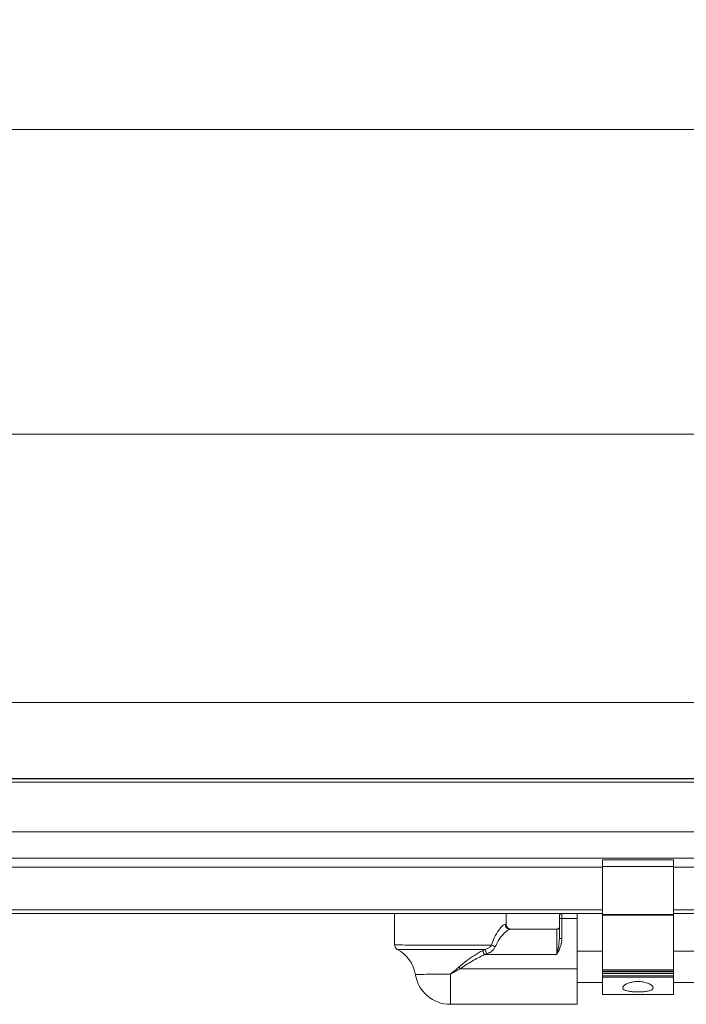
# Model space of a CAD drawing. Units: millimetres. Extents: x 11 to 430, y 2 to 275.
# Drawn here: x 259 to 285, y 200 to 238 of the extents above; entities that cross this region are included whole.
import ezdxf

# ---------------------------------------------------------------- set-up
doc = ezdxf.new("R2010")
doc.units = ezdxf.units.MM
doc.layers.add('DIMENSIONS-ANNOTATIONS', color=7, linetype='Continuous', lineweight=15)
doc.styles.add('SLDTEXTSTYLE0', font='TXT', dxfattribs={"width": 0.75})
doc.dimstyles.new('SLDDIMSTYLE0', dxfattribs={"dimtxt": 3, "dimasz": 4, "dimexe": 0, "dimexo": 0.0625, "dimgap": 0.75, "dimtad": 0, "dimtih": 1, "dimtoh": 1, "dimdec": 0, "dimlfac": 5, "dimrnd": 1e-09, "dimzin": 12, "dimdsep": 46, "dimtxsty": 'SLDTEXTSTYLE0', "dimsah": 1, "dimcen": 0.09, "dimadec": 0, "dimazin": 3, "dimtfac": 1, "dimtdec": 0, "dimtofl": 0, "dimtmove": 0, "dimatfit": 3, "dimfxl": 1, "dimfrac": 2, "dimtolj": 1, "dimtzin": 12, "dimarcsym": 0})

# ---------------------------------------------------------------- blocks, each defined once
blk = doc.blocks.new('_D')
at = {"layer": 'DIMENSIONS-ANNOTATIONS'}
for p, q in [((178.102, 226.343), (177.492, 226.343)), ((177.492, 226.343), (177.492, 221.581)), ((189.6, 226.343), (190.209, 226.343)), ((190.209, 226.343), (190.209, 221.581)), ((64.131, 213.103), (64.131, 224.023)), ((303.571, 213.103), (303.571, 224.023)), ((64.131, 222.023), (175.318, 222.023)), ((303.571, 222.023), (192.383, 222.023)), ((177.492, 221.581), (178.102, 221.581)), ((190.209, 221.581), (189.6, 221.581))]:
    blk.add_line(p, q, dxfattribs=at)
for points in [[(64.131, 222.023), (68.131, 221.273), (68.131, 222.773)], [(303.571, 222.023), (299.571, 222.773), (299.571, 221.273)]]:
    blk.add_solid(points, dxfattribs=at)
at = {"layer": 'DIMENSIONS-ANNOTATIONS', "char_height": 3, "attachment_point": 1, "style": 'SLDTEXTSTYLE0'}
for s, insert in [('47.24', (178.863, 225.448)), ('1200', (179.418, 220.96))]:
    blk.add_mtext(s, dxfattribs=dict(at, insert=insert))
blk = doc.blocks.new('_D_1')
at = {"layer": 'DIMENSIONS-ANNOTATIONS'}
for p, q in [((178.142, 238.383), (177.532, 238.383)), ((177.532, 238.383), (177.532, 233.621)), ((189.64, 238.383), (190.25, 238.383)), ((190.25, 238.383), (190.25, 233.621)), ((58.071, 201.633), (58.076, 236.082)), ((309.701, 202.526), (309.706, 236.044)), ((58.076, 234.082), (175.359, 234.064)), ((309.706, 234.044), (192.423, 234.061)), ((177.532, 233.621), (178.142, 233.621)), ((190.25, 233.621), (189.64, 233.621))]:
    blk.add_line(p, q, dxfattribs=at)
for points in [[(58.076, 234.082), (62.076, 233.331), (62.076, 234.831)], [(309.706, 234.044), (305.706, 234.794), (305.706, 233.294)]]:
    blk.add_solid(points, dxfattribs=at)
at = {"layer": 'DIMENSIONS-ANNOTATIONS', "char_height": 3, "attachment_point": 1, "style": 'SLDTEXTSTYLE0'}
for s, insert in [('49.53', (178.903, 237.488)), ('1258', (179.458, 233))]:
    blk.add_mtext(s, dxfattribs=dict(at, insert=insert))

msp = doc.modelspace()

# ---------------------------------------------------------------- linework, layer by layer
at = {"color": 7, "linetype": 'Continuous', "lineweight": 15}
for p, q in [((302.0509, 211.4433), (65.6509, 211.4433)), ((65.6509, 208.4233), (302.0509, 208.4233)), ((302.0509, 208.3033), (65.6509, 208.3033)), ((65.6509, 206.3358), (302.0509, 206.3358)), ((302.0509, 205.3033), (65.6509, 205.3033)), ((281.9509, 205.2298), (284.7509, 205.2298)), ((281.9509, 204.9746), (281.9509, 205.2298)), ((284.7509, 205.2298), (284.7509, 204.9746)), ((251.8509, 204.9433), (281.9509, 204.9433)), ((284.7509, 204.9746), (281.9509, 204.9746)), ((281.9509, 203.0823), (281.9509, 204.9746)), ((284.7509, 203.0823), (284.7509, 204.9746)), ((284.7509, 204.9433), (302.0509, 204.9433)), ((275.4517, 203.1129), (251.8509, 203.1129)), ((273.7509, 203.1129), (273.7509, 201.8775)), ((275.4517, 203.1129), (275.9509, 203.1129)), ((275.9509, 203.1129), (276.45, 203.1129)), ((281.9509, 203.1129), (276.45, 203.1129)), ((278.1509, 202.6929), (278.1509, 203.1129)), ((280.2509, 202.9129), (280.2509, 203.0129)), ((280.2509, 202.9129), (280.3509, 202.9129)), ((280.2509, 202.1254), (280.2509, 202.9129)), ((280.3509, 203.1129), (280.3509, 202.9129)), ((280.3509, 202.9129), (280.3509, 202.1254)), ((280.9509, 202.9129), (280.3509, 202.9129)), ((280.9509, 203.1129), (280.9509, 202.9129)), ((280.9509, 202.9129), (280.9509, 200.9329)), ((281.9509, 203.0823), (284.7509, 203.0823)), ((281.9509, 203.047), (281.9509, 203.0823)), ((284.7509, 203.047), (281.9509, 203.047)), ((281.9509, 200.8948), (281.9509, 203.047)), ((302.0509, 203.1129), (284.7509, 203.1129)), ((284.7509, 203.0823), (284.7509, 203.047)), ((284.7509, 200.8948), (284.7509, 203.047)), ((278.3024, 202.4929), (280.1509, 202.4929)), ((280.1509, 201.4929), (280.1509, 202.4929)), ((280.2509, 202.1254), (280.3509, 202.1254)), ((277.2244, 201.6581), (277.3149, 201.6996)), ((277.3823, 201.5225), (277.2955, 201.4929)), ((280.1509, 201.4929), (277.2955, 201.4929)), ((281.9509, 201.6329), (280.9509, 201.6329)), ((298.9509, 201.6329), (284.7509, 201.6329)), ((276.3317, 200.9329), (280.9509, 200.9329)), ((280.9509, 200.9329), (280.9509, 199.5329)), ((281.9509, 200.8948), (284.7509, 200.8948)), ((281.9509, 200.8408), (281.9509, 200.8948)), ((284.7509, 200.8948), (284.7509, 200.8408)), ((275.9509, 199.5329), (275.9509, 200.7224)), ((284.7509, 200.8408), (281.9509, 200.8408)), ((281.9509, 200.8408), (284.7509, 200.8408)), ((281.9509, 200.8408), (281.9509, 200.8408)), ((281.9509, 200.8208), (281.9509, 200.8404)), ((281.9509, 200.8208), (284.7509, 200.8208)), ((281.9509, 200.7548), (281.9509, 200.8208)), ((284.7509, 200.7548), (281.9509, 200.7548)), ((281.9509, 200.651), (281.9509, 200.7548)), ((281.9509, 200.651), (284.7509, 200.651)), ((281.9509, 200.6052), (281.9509, 200.651)), ((284.7509, 200.6052), (281.9509, 200.6052)), ((281.9509, 200.6052), (281.9509, 199.9206)), ((284.7509, 200.8408), (284.7509, 200.8408)), ((284.7509, 200.8404), (284.7509, 200.8208)), ((284.7509, 200.8208), (284.7509, 200.7548)), ((284.7509, 200.651), (284.7509, 200.7548)), ((284.7509, 200.651), (284.7509, 200.6052)), ((284.7509, 200.6052), (284.7509, 199.9206)), ((280.9509, 200.3929), (281.9509, 200.3929)), ((284.7509, 200.3929), (298.9509, 200.3929)), ((281.9509, 199.9206), (284.7509, 199.9206)), ((280.9509, 199.5329), (275.9509, 199.5329))]:
    msp.add_line(p, q, dxfattribs=at)
at = {"color": 8, "linetype": 'Continuous', "lineweight": 15}
for p, q in [((65.6509, 208.4433), (302.0509, 208.4433)), ((251.8509, 203.2578), (281.9509, 203.2578)), ((284.7509, 203.2578), (302.0509, 203.2578)), ((278.1064, 202.6929), (278.1509, 202.6929))]:
    msp.add_line(p, q, dxfattribs=at)
at = {"color": 7, "linetype": 'Continuous', "lineweight": 15, "flags": 128}
for points in [[(277.2244, 201.6581), (277.2299, 201.6453), (277.2367, 201.6295), (277.2446, 201.611), (277.2536, 201.5903), (277.2633, 201.5677), (277.2737, 201.5436), (277.2845, 201.5185), (277.2955, 201.4929)], [(276.2886, 201.0033), (276.2937, 200.9949), (276.2989, 200.9864), (276.3042, 200.9777), (276.3096, 200.9689), (276.3151, 200.96), (276.3206, 200.951), (276.3261, 200.942), (276.3317, 200.9329)]]:
    msp.add_lwpolyline(points, dxfattribs=at)
at = {"color": 7, "linetype": 'Continuous', "lineweight": 15}
for centre, radius, start, end in [((280.3509, 203.0129), 0.1, 90, 180), ((278.3044, 202.6909), 0.198, 179.42185, 269.40876), ((278.3509, 202.6929), 0.2, 180, 270), ((280.1509, 202.5929), 0.1, 270, 0), ((273.9509, 201.8776), 0.2, 180.03834, 241.78727), ((273.9519, 201.8774), 0.2, 179.98506, 241.5064), ((273.1894, 200.471), 1.3998, 9.4958, 61.53855), ((286.3751, 205.0453), 9.6582, 200.2675, 201.39187), ((277.8546, 202.3211), 0.5292, 238.12613, 255.58073), ((275.9509, 200.9329), 1.4, 189.49509, 270)]:
    msp.add_arc(centre, radius, start, end, dxfattribs=at)
for points, knots in [([(277.5752, 201.8717), (277.6084, 201.9682), (277.6862, 202.1941), (277.8505, 202.4552), (278.0111, 202.6527), (278.0747, 202.6795), (278.1064, 202.6929)], [0, 0, 0, 0, 0.2139572, 0.5005917, 0.7516387, 1, 1, 1, 1]), ([(278.3024, 202.4929), (278.2678, 202.4817), (278.1982, 202.4593), (278.0249, 202.2961), (277.8469, 202.0826), (277.7595, 201.8894), (277.7229, 201.8085)], [0, 0, 0, 0, 0.2522718, 0.5074457, 0.7937169, 1, 1, 1, 1]), ([(280.1509, 201.4929), (280.1511, 201.4938), (280.1786, 201.6237), (280.2291, 201.836), (280.2448, 202.0443), (280.2509, 202.1254)], [0, 0, 0, 0, 0.0043701, 0.6125136, 1, 1, 1, 1]), ([(280.3509, 202.1254), (280.3394, 202.0349), (280.3112, 201.8139), (280.2074, 201.6129), (280.1513, 201.4937), (280.1509, 201.4929)], [0, 0, 0, 0, 0.4075536, 0.995979, 1, 1, 1, 1]), ([(273.7519, 201.8775), (273.784, 201.8765), (273.8481, 201.8744), (274.2477, 201.8718), (274.8215, 201.8698), (275.5274, 201.8687), (276.28, 201.8686), (276.995, 201.8696), (277.4001, 201.8709), (277.5709, 201.8716), (277.5752, 201.8717)], [0, 0, 0, 0, 0.1423401, 0.2846801, 0.4270197, 0.5693579, 0.7116945, 0.8540305, 0.9963671, 1, 1, 1, 1]), ([(277.3149, 201.6996), (277.1958, 201.6995), (276.8888, 201.6993), (276.2861, 201.6991), (275.5715, 201.6991), (274.896, 201.6993), (274.3447, 201.6998), (273.9505, 201.7006), (273.8883, 201.7013), (273.8565, 201.7017)], [0, 0, 0, 0, 0.0948402, 0.2444772, 0.3941048, 0.543728, 0.6933554, 0.8429934, 1, 1, 1, 1]), ([(276.2886, 201.0033), (276.3903, 201.0894), (276.682, 201.3364), (277.0104, 201.5312), (277.2244, 201.6581)], [0, 0, 0, 0, 0.348572, 1, 1, 1, 1]), ([(277.3149, 201.6996), (277.3593, 201.7137), (277.4381, 201.7387), (277.5279, 201.8027), (277.5611, 201.8511), (277.5752, 201.8717)], [0, 0, 0, 0, 0.4265744, 0.7571901, 1, 1, 1, 1]), ([(277.7229, 201.8085), (277.7063, 201.7745), (277.6678, 201.6953), (277.549, 201.5895), (277.4416, 201.5464), (277.3823, 201.5225)], [0, 0, 0, 0, 0.2520545, 0.5866791, 1, 1, 1, 1]), ([(277.2955, 201.4929), (277.1298, 201.4102), (276.7966, 201.2439), (276.4872, 201.0369), (276.3317, 200.9329)], [0, 0, 0, 0, 0.4974554, 1, 1, 1, 1]), ([(275.9509, 200.7224), (275.9517, 200.7232), (276.0624, 200.8186), (276.1759, 200.9113), (276.2886, 201.0033)], [0, 0, 0, 0, 0.0076125, 1, 1, 1, 1]), ([(276.3317, 200.9329), (276.2053, 200.8639), (276.0778, 200.7943), (275.9519, 200.723), (275.9509, 200.7224)], [0, 0, 0, 0, 0.9917805, 1, 1, 1, 1]), ([(275.9509, 200.7224), (275.9484, 200.7224), (275.7914, 200.7224), (275.4779, 200.7216), (275.0658, 200.7179), (274.7553, 200.7125), (274.5924, 200.7069), (274.5764, 200.7033), (274.5701, 200.702)], [0, 0, 0, 0, 0.0034171, 0.2177381, 0.4319856, 0.6463649, 0.860748, 1, 1, 1, 1]), ([(283.9509, 200.1839), (283.9434, 200.2092), (283.9284, 200.2598), (283.8134, 200.3381), (283.6459, 200.4007), (283.4455, 200.4333), (283.2478, 200.4318), (283.0701, 200.4024), (282.918, 200.351), (282.8022, 200.2825), (282.7421, 200.2061), (282.7556, 200.135), (282.8447, 200.0797), (282.9935, 200.0436), (283.1796, 200.0244), (283.3816, 200.0197), (283.5784, 200.0285), (283.7499, 200.0513), (283.8773, 200.0894), (283.9421, 200.1358), (283.9484, 200.1705), (283.9509, 200.1839)], [0, 0, 0, 0, 0.0586693, 0.1173277, 0.1757349, 0.2300651, 0.2791446, 0.3261055, 0.3750228, 0.4283461, 0.4858862, 0.544815, 0.6019676, 0.6563387, 0.7087243, 0.7601635, 0.8112897, 0.8624526, 0.9140292, 0.9666764, 1, 1, 1, 1])]:
    msp.add_open_spline(points, degree=3, knots=knots, dxfattribs=at)

# ---------------------------------------------------------------- dimensions: what is measured, and where the dimension line sits
at = {"layer": 'DIMENSIONS-ANNOTATIONS'}
dim = msp.add_linear_dim(base=(309.7057, 234.0436), p1=(58.071, 200.1329), p2=(309.7007, 201.0256), angle=359.99131, dimstyle='SLDDIMSTYLE0', dxfattribs=at)
dim.commit()
dim.dimension.update_dxf_attribs({"geometry": '_D_1', "text_midpoint": (183.891, 234.0627), "dimtype": 160})
dim = msp.add_linear_dim(base=(64.1309, 222.0225), p1=(303.5709, 211.6033), p2=(64.1309, 211.6033), dimstyle='SLDDIMSTYLE0', dxfattribs=at)
dim.commit()
dim.dimension.update_dxf_attribs({"geometry": '_D', "text_midpoint": (183.8509, 222.0225), "dimtype": 160})

doc.saveas('drawing.dxf')
